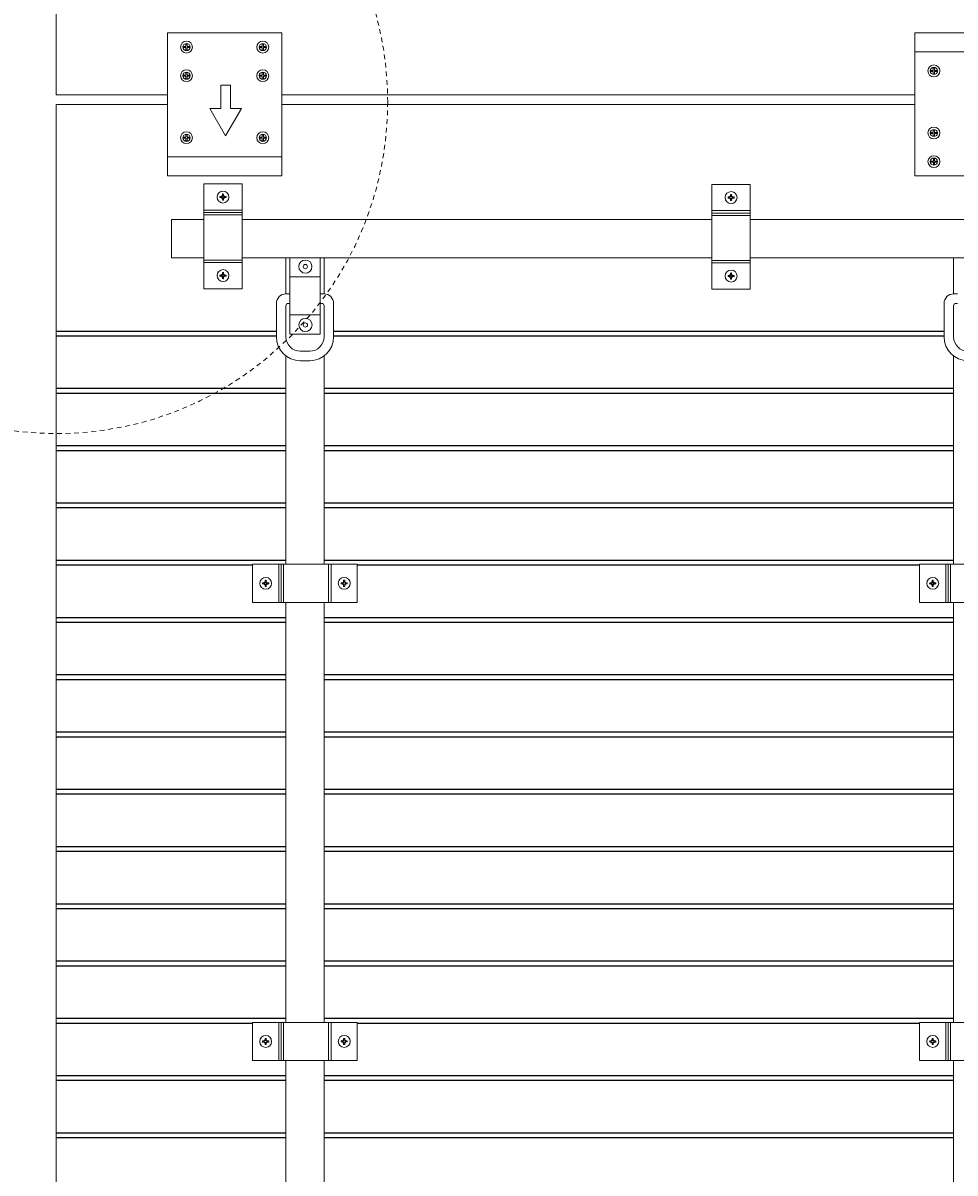
# Model space of a CAD drawing. Units: inches. Extents: x 0 to 2124, y 0 to 919.
# Drawn here: x 502 to 526, y 616 to 646 of the extents above; entities that cross this region are included whole.
import ezdxf

# ---------------------------------------------------------------- set-up
doc = ezdxf.new("R2010")
doc.units = ezdxf.units.IN
doc.header["$MEASUREMENT"] = 0
doc.linetypes.add('HIDDEN2', pattern=[0.1875, 0.125, -0.0625])
for name, color, linetype, lineweight in [('AG-DIM', 7, 'Continuous', 0), ('AG-FRAMING', 20, 'Continuous', 0), ('AG-HARDWARE', 30, 'Continuous', 0), ('AG-HIDDEN', 6, 'HIDDEN2', 9), ('AG-PANEL', 33, 'Continuous', 13), ('AG-PANEL-FINE', 60, 'Continuous', 0), ('AG-TEXT', 7, 'Continuous', 0)]:
    doc.layers.add(name, color=color, linetype=linetype, lineweight=lineweight)
doc.layers.add('AG-KERF PATTERN', color=253, linetype='Continuous')
doc.styles.add('AG.Text.Dim.Anno', font='ARIALN.TTF', dxfattribs={"height": 0.09375})
doc.dimstyles.new('AG.Dim.Anno', dxfattribs={"dimtxt": 0.09375, "dimasz": 0.0625, "dimexe": 0.0625, "dimexo": 0.0625, "dimgap": 0.09, "dimtad": 1, "dimdec": 4, "dimzin": 3, "dimdsep": 46, "dimlunit": 4, "dimtxsty": 'AG.Text.Dim.Anno', "dimblk": 'OBLIQUE', "dimcen": 0.09, "dimclrd": 256, "dimclre": 256, "dimclrt": 256, "dimadec": 0, "dimazin": 0, "dimtfac": 1, "dimtdec": 4, "dimtofl": 0, "dimtmove": 1, "dimatfit": 3, "dimfxl": 1, "dimfrac": 2, "dimtolj": 1, "dimtzin": 0, "dimlwd": -1, "dimlwe": -1, "dimarcsym": 0})

# ---------------------------------------------------------------- blocks, each defined once
blk = doc.blocks.new('_Oblique')
at = {"color": 0, "linetype": 'ByBlock', "lineweight": -2}
blk.add_line((-0.5, -0.5), (0.5, 0.5), dxfattribs=at)
blk = doc.blocks.new('*D15')
at = {"layer": 'AG-DIM', "transparency": 16777216}
for p, q in [((500.588, 643.822), (487.483, 643.822)), ((489.483, 547.822), (489.483, 643.822)), ((500.588, 547.822), (487.483, 547.822))]:
    blk.add_line(p, q, dxfattribs=at)
at = {"layer": 'AG-DIM', "transparency": 16777216, "xscale": 2, "yscale": 2, "zscale": 2}
for p, rotation in [((489.483, 643.822), 90), ((489.483, 547.822), 270)]:
    blk.add_blockref('_Oblique', p, dxfattribs=dict(at, rotation=rotation))
at = {"layer": 'AG-DIM', "transparency": 16777216, "insert": (485.071, 595.822), "char_height": 3, "attachment_point": 5, "rotation": 90, "style": 'AG.Text.Dim.Anno'}
blk.add_mtext('\\A1;8\'-0"', dxfattribs=at)
blk = doc.blocks.new('*D14')
at = {"layer": 'AG-DIM', "transparency": 16777216}
for p, q in [((500.588, 740.072), (487.483, 740.072)), ((489.483, 644.072), (489.483, 740.072)), ((500.588, 644.072), (487.483, 644.072))]:
    blk.add_line(p, q, dxfattribs=at)
at = {"layer": 'AG-DIM', "transparency": 16777216, "xscale": 2, "yscale": 2, "zscale": 2}
for p, rotation in [((489.483, 740.072), 90), ((489.483, 644.072), 270)]:
    blk.add_blockref('_Oblique', p, dxfattribs=dict(at, rotation=rotation))
at = {"layer": 'AG-DIM', "transparency": 16777216, "insert": (485.071, 692.072), "char_height": 3, "attachment_point": 5, "rotation": 90, "style": 'AG.Text.Dim.Anno'}
blk.add_mtext('\\A1;8\'-0"', dxfattribs=at)

msp = doc.modelspace()

# ---------------------------------------------------------------- linework, layer by layer
at = {"layer": 'AG-FRAMING'}
for p, q in [((507.45126, 639.80514), (507.50682, 639.80514)), ((508.70682, 639.30514), (509.50682, 639.30514)), ((508.70682, 638.30514), (509.50682, 638.30514)), ((508.70682, 637.80514), (509.50682, 637.80514))]:
    msp.add_line(p, q, dxfattribs=at)
for points in [[(506.45126, 640.80514), (505.60682, 640.80514), (505.60682, 639.80514), (506.45126, 639.80514)], [(519.7725, 640.80514), (507.45126, 640.80514)], [(533.12926, 640.80514), (520.7725, 640.80514)], [(507.45126, 639.80514), (519.7725, 639.80514)], [(509.60682, 638.85815), (509.60682, 639.80514), (508.60682, 639.80514), (508.60682, 638.85815)], [(520.7725, 639.80514), (533.12926, 639.80514)], [(527.10582, 638.85815), (527.10582, 639.80514), (526.10582, 639.80514), (526.10582, 638.85815)], [(508.60682, 638.54565), (508.60682, 637.73315)], [(509.60682, 637.73315), (509.60682, 638.54565)], [(526.10582, 638.54565), (526.10582, 637.73315)], [(508.60682, 637.23315), (508.60682, 631.77461)], [(509.60682, 631.77461), (509.60682, 637.23315)], [(526.10582, 637.23315), (526.10582, 631.77461)], [(508.60682, 630.77461), (508.60682, 619.77461)], [(509.60682, 619.77461), (509.60682, 630.77461)], [(526.10582, 630.77461), (526.10582, 619.77461)], [(508.60682, 618.77461), (508.60682, 607.77461)], [(509.60682, 607.77461), (509.60682, 618.77461)], [(526.10582, 618.77461), (526.10582, 607.77461)]]:
    msp.add_lwpolyline(points, dxfattribs=at)
msp.add_lwpolyline([(508.70682, 639.80514), (509.50682, 639.80514), (509.50682, 637.80514), (508.70682, 637.80514)], close=True, dxfattribs=at)
for points in [[(509.50682, 638.85815), (509.60682, 638.85815, -0.41421356), (509.85682, 638.60815), (509.85682, 637.73315, -0.41421356), (509.23182, 637.10815), (508.98182, 637.10815, -0.41421356), (508.35682, 637.73315), (508.35682, 638.60815, -0.41421356), (508.60682, 638.85815), (508.70682, 638.85815)], [(509.50682, 638.60815), (509.54432, 638.60815, -0.41421356), (509.60682, 638.54565), (509.60682, 637.73315, -0.41421356), (509.23182, 637.35815), (508.98182, 637.35815, -0.41421356), (508.60682, 637.73315), (508.60682, 638.54565, -0.41421356), (508.66932, 638.60815), (508.70682, 638.60815)], [(527.00582, 638.85815), (527.10582, 638.85815, -0.41421356), (527.35582, 638.60815), (527.35582, 637.73315, -0.41421356), (526.73082, 637.10815), (526.48082, 637.10815, -0.41421356), (525.85582, 637.73315), (525.85582, 638.60815, -0.41421356), (526.10582, 638.85815), (526.20582, 638.85815)], [(527.00582, 638.60815), (527.04332, 638.60815, -0.41421356), (527.10582, 638.54565), (527.10582, 637.73315, -0.41421356), (526.73082, 637.35815), (526.48082, 637.35815, -0.41421356), (526.10582, 637.73315), (526.10582, 638.54565, -0.41421356), (526.16832, 638.60815), (526.20582, 638.60815)]]:
    msp.add_lwpolyline(points, format="xyb", dxfattribs=at)
for centre, radius in [((509.11626, 639.57209), 0.17259), ((509.11626, 639.57209), 0.05516), ((509.11779, 638.044), 0.17259), ((509.11779, 638.044), 0.05516)]:
    msp.add_circle(centre, radius, dxfattribs=at)
at = {"layer": 'AG-HARDWARE'}
for p, q in [((505.50084, 641.94693), (505.50084, 645.69693)), ((505.50084, 645.69693), (508.50084, 645.69693)), ((508.50084, 645.69693), (508.50084, 641.94693)), ((528.08825, 645.19693), (525.08825, 645.19693)), ((508.50084, 642.44693), (505.50084, 642.44693)), ((508.50084, 641.94693), (505.50084, 641.94693)), ((507.45591, 641.73724), (506.45591, 641.73724)), ((506.45591, 638.99264), (506.45591, 641.73724)), ((507.45591, 638.99264), (507.45591, 641.73724)), ((520.7725, 641.7255), (519.7725, 641.7255)), ((519.7725, 638.9809), (519.7725, 641.7255)), ((520.7725, 638.9809), (520.7725, 641.7255)), ((507.45591, 640.98724), (506.45591, 640.98724)), ((520.7725, 640.9755), (519.7725, 640.9755)), ((507.45591, 639.74264), (506.45591, 639.74264)), ((520.7725, 639.7309), (519.7725, 639.7309)), ((507.45591, 638.99264), (506.45591, 638.99264)), ((520.7725, 638.9809), (519.7725, 638.9809)), ((507.7321, 631.77461), (507.7321, 630.77461)), ((510.4767, 631.77461), (507.7321, 631.77461)), ((508.4821, 631.77461), (508.4821, 630.77461)), ((509.7267, 631.77461), (509.7267, 630.77461)), ((510.4767, 631.77461), (510.4767, 630.77461)), ((525.2142, 631.77461), (525.2142, 630.77461)), ((527.9588, 631.77461), (525.2142, 631.77461)), ((525.9642, 631.77461), (525.9642, 630.77461)), ((510.4767, 630.77461), (507.7321, 630.77461)), ((527.9588, 630.77461), (525.2142, 630.77461)), ((507.7321, 619.77461), (507.7321, 618.77461)), ((510.4767, 619.77461), (507.7321, 619.77461)), ((508.4821, 619.77461), (508.4821, 618.77461)), ((509.7267, 619.77461), (509.7267, 618.77461)), ((510.4767, 619.77461), (510.4767, 618.77461)), ((525.2142, 619.77461), (525.2142, 618.77461)), ((527.9588, 619.77461), (525.2142, 619.77461)), ((525.9642, 619.77461), (525.9642, 618.77461)), ((510.4767, 618.77461), (507.7321, 618.77461)), ((527.9588, 618.77461), (525.2142, 618.77461))]:
    msp.add_line(p, q, dxfattribs=at)
at = {"layer": 'AG-HARDWARE', "linetype": 'Continuous'}
for p, q in [((505.98646, 645.33632), (505.92123, 645.33632)), ((505.98646, 645.30755), (505.92123, 645.30755)), ((505.98646, 645.33632), (505.98646, 645.40155)), ((505.98646, 645.30755), (505.98646, 645.24232)), ((506.01523, 645.33632), (506.01523, 645.40155)), ((506.01523, 645.33632), (506.08046, 645.33632)), ((506.01523, 645.30755), (506.01523, 645.24232)), ((506.01523, 645.30755), (506.08046, 645.30755)), ((507.98646, 645.33632), (507.92123, 645.33632)), ((507.98646, 645.30755), (507.92123, 645.30755)), ((507.98646, 645.33632), (507.98646, 645.40155)), ((507.98646, 645.30755), (507.98646, 645.24232)), ((508.01523, 645.33632), (508.01523, 645.40155)), ((508.01523, 645.33632), (508.08046, 645.33632)), ((508.01523, 645.30755), (508.01523, 645.24232)), ((508.01523, 645.30755), (508.08046, 645.30755)), ((505.98646, 644.58632), (505.98646, 644.65155)), ((506.01523, 644.58632), (506.01523, 644.65155)), ((507.98646, 644.58632), (507.98646, 644.65155)), ((508.01523, 644.58632), (508.01523, 644.65155)), ((525.57386, 644.71132), (525.50863, 644.71132)), ((525.57386, 644.68255), (525.50863, 644.68255)), ((525.57386, 644.71132), (525.57386, 644.77655)), ((525.57386, 644.68255), (525.57386, 644.61732)), ((525.60263, 644.71132), (525.60263, 644.77655)), ((525.60263, 644.71132), (525.66786, 644.71132)), ((525.60263, 644.68255), (525.60263, 644.61732)), ((525.60263, 644.68255), (525.66786, 644.68255)), ((505.98646, 644.58632), (505.92123, 644.58632)), ((505.98646, 644.55755), (505.92123, 644.55755)), ((505.98646, 644.55755), (505.98646, 644.49232)), ((506.01523, 644.58632), (506.08046, 644.58632)), ((506.01523, 644.55755), (506.01523, 644.49232)), ((506.01523, 644.55755), (506.08046, 644.55755)), ((507.98646, 644.58632), (507.92123, 644.58632)), ((507.98646, 644.55755), (507.92123, 644.55755)), ((507.98646, 644.55755), (507.98646, 644.49232)), ((508.01523, 644.58632), (508.08046, 644.58632)), ((508.01523, 644.55755), (508.01523, 644.49232)), ((508.01523, 644.55755), (508.08046, 644.55755)), ((525.57386, 643.08632), (525.57386, 643.15155)), ((525.60263, 643.08632), (525.60263, 643.15155)), ((505.98646, 642.96132), (505.92123, 642.96132)), ((505.98646, 642.93255), (505.92123, 642.93255)), ((505.98646, 642.96132), (505.98646, 643.02655)), ((505.98646, 642.93255), (505.98646, 642.86732)), ((506.01523, 642.96132), (506.01523, 643.02655)), ((506.01523, 642.96132), (506.08046, 642.96132)), ((506.01523, 642.93255), (506.01523, 642.86732)), ((506.01523, 642.93255), (506.08046, 642.93255)), ((507.98646, 642.96132), (507.92123, 642.96132)), ((507.98646, 642.93255), (507.92123, 642.93255)), ((507.98646, 642.96132), (507.98646, 643.02655)), ((507.98646, 642.93255), (507.98646, 642.86732)), ((508.01523, 642.96132), (508.01523, 643.02655)), ((508.01523, 642.96132), (508.08046, 642.96132)), ((508.01523, 642.93255), (508.01523, 642.86732)), ((508.01523, 642.93255), (508.08046, 642.93255)), ((525.57386, 643.08632), (525.50863, 643.08632)), ((525.57386, 643.05755), (525.50863, 643.05755)), ((525.57386, 643.05755), (525.57386, 642.99232)), ((525.60263, 643.08632), (525.66786, 643.08632)), ((525.60263, 643.05755), (525.60263, 642.99232)), ((525.60263, 643.05755), (525.66786, 643.05755)), ((525.57625, 642.33579), (525.51101, 642.33579)), ((525.57625, 642.30702), (525.51101, 642.30702)), ((525.57625, 642.33579), (525.57625, 642.40102)), ((525.57625, 642.30702), (525.57625, 642.24179)), ((525.60501, 642.33579), (525.60501, 642.40102)), ((525.60501, 642.33579), (525.67025, 642.33579)), ((525.60501, 642.30702), (525.60501, 642.24179)), ((525.60501, 642.30702), (525.67025, 642.30702)), ((506.94287, 641.40745), (506.87764, 641.40745)), ((506.94287, 641.37868), (506.87764, 641.37868)), ((506.94287, 641.40745), (506.94287, 641.47268)), ((506.94287, 641.37868), (506.94287, 641.31345)), ((506.97164, 641.40745), (506.97164, 641.47268)), ((506.97164, 641.40745), (507.03687, 641.40745)), ((506.97164, 641.37868), (507.03687, 641.37868)), ((506.97164, 641.37868), (506.97164, 641.31345)), ((520.25946, 641.39571), (520.19422, 641.39571)), ((520.25946, 641.36695), (520.19422, 641.36695)), ((520.25946, 641.39571), (520.25946, 641.46095)), ((520.25946, 641.36695), (520.25946, 641.30171)), ((520.28823, 641.39571), (520.28823, 641.46095)), ((520.28823, 641.39571), (520.35346, 641.39571)), ((520.28823, 641.36695), (520.35346, 641.36695)), ((520.28823, 641.36695), (520.28823, 641.30171)), ((506.94359, 639.35023), (506.87836, 639.35023)), ((506.94359, 639.32147), (506.87836, 639.32147)), ((506.94359, 639.35023), (506.94359, 639.41547)), ((506.94359, 639.32147), (506.94359, 639.25623)), ((506.97236, 639.35023), (506.97236, 639.41547)), ((506.97236, 639.35023), (507.03759, 639.35023)), ((506.97236, 639.32147), (507.03759, 639.32147)), ((506.97236, 639.32147), (506.97236, 639.25623)), ((520.26018, 639.3385), (520.19495, 639.3385)), ((520.26018, 639.30973), (520.19495, 639.30973)), ((520.26018, 639.3385), (520.26018, 639.40373)), ((520.26018, 639.30973), (520.26018, 639.2445)), ((520.28895, 639.3385), (520.28895, 639.40373)), ((520.28895, 639.3385), (520.35418, 639.3385)), ((520.28895, 639.30973), (520.35418, 639.30973)), ((520.28895, 639.30973), (520.28895, 639.2445)), ((508.06189, 631.29033), (507.99665, 631.29033)), ((508.06189, 631.26156), (507.99665, 631.26156)), ((508.06189, 631.29033), (508.06189, 631.35557)), ((508.06189, 631.26156), (508.06189, 631.19633)), ((508.09065, 631.29033), (508.09065, 631.35557)), ((508.09065, 631.29033), (508.15589, 631.29033)), ((508.09065, 631.26156), (508.09065, 631.19633)), ((508.09065, 631.26156), (508.15589, 631.26156)), ((510.1191, 631.29106), (510.05387, 631.29106)), ((510.1191, 631.26229), (510.05387, 631.26229)), ((510.1191, 631.29106), (510.1191, 631.35629)), ((510.1191, 631.26229), (510.1191, 631.19705)), ((510.14787, 631.29106), (510.14787, 631.35629)), ((510.14787, 631.29106), (510.2131, 631.29106)), ((510.14787, 631.26229), (510.14787, 631.19705)), ((510.14787, 631.26229), (510.2131, 631.26229)), ((525.54399, 631.29033), (525.47876, 631.29033)), ((525.54399, 631.26156), (525.47876, 631.26156)), ((525.54399, 631.29033), (525.54399, 631.35557)), ((525.54399, 631.26156), (525.54399, 631.19633)), ((525.57276, 631.29033), (525.57276, 631.35557)), ((525.57276, 631.29033), (525.63799, 631.29033)), ((525.57276, 631.26156), (525.57276, 631.19633)), ((525.57276, 631.26156), (525.63799, 631.26156)), ((508.06189, 619.29033), (508.06189, 619.35557)), ((508.09065, 619.29033), (508.09065, 619.35557)), ((510.1191, 619.29106), (510.1191, 619.35629)), ((510.14787, 619.29106), (510.14787, 619.35629)), ((525.54399, 619.29033), (525.54399, 619.35557)), ((525.57276, 619.29033), (525.57276, 619.35557)), ((508.06189, 619.29033), (507.99665, 619.29033)), ((508.06189, 619.26156), (507.99665, 619.26156)), ((508.06189, 619.26156), (508.06189, 619.19633)), ((508.09065, 619.29033), (508.15589, 619.29033)), ((508.09065, 619.26156), (508.09065, 619.19633)), ((508.09065, 619.26156), (508.15589, 619.26156)), ((510.1191, 619.29106), (510.05387, 619.29106)), ((510.1191, 619.26229), (510.05387, 619.26229)), ((510.1191, 619.26229), (510.1191, 619.19705)), ((510.14787, 619.29106), (510.2131, 619.29106)), ((510.14787, 619.26229), (510.14787, 619.19705)), ((510.14787, 619.26229), (510.2131, 619.26229)), ((525.54399, 619.29033), (525.47876, 619.29033)), ((525.54399, 619.26156), (525.47876, 619.26156)), ((525.54399, 619.26156), (525.54399, 619.19633)), ((525.57276, 619.29033), (525.63799, 619.29033)), ((525.57276, 619.26156), (525.57276, 619.19633)), ((525.57276, 619.26156), (525.63799, 619.26156))]:
    msp.add_line(p, q, dxfattribs=at)
at = {"layer": 'AG-HARDWARE'}
msp.add_lwpolyline([(525.08825, 645.69693), (525.08825, 641.94693), (528.08825, 641.94693), (528.08825, 645.69693)], close=True, dxfattribs=at)
at = {"layer": 'AG-HARDWARE', "linetype": 'Continuous'}
for centre in [(506.00084, 645.32193), (508.00084, 645.32193), (506.00084, 644.57193), (508.00084, 644.57193), (525.58825, 644.69693), (525.58825, 643.07193), (506.00084, 642.94693), (508.00084, 642.94693), (525.59063, 642.3214), (506.95725, 641.39306), (520.27384, 641.38133), (506.95798, 639.33585), (520.27457, 639.32412), (508.07627, 631.27595), (510.13348, 631.27667), (525.55838, 631.27595), (508.07627, 619.27595), (510.13348, 619.27667), (525.55838, 619.27595)]:
    msp.add_circle(centre, 0.15634, dxfattribs=at)
at = {"layer": 'AG-HARDWARE'}
for centre, radius in [((506.00084, 645.32193), 0.09375), ((508.00084, 645.32193), 0.09375), ((506.00084, 644.57193), 0.09375), ((508.00084, 644.57193), 0.09375), ((525.58825, 644.69693), 0.09375), ((525.58825, 643.07193), 0.09375), ((506.00084, 642.94693), 0.09375), ((508.00084, 642.94693), 0.09375), ((525.58825, 642.32193), 0.09375), ((506.95591, 641.39349), 0.04688), ((520.2725, 641.38175), 0.04688), ((506.95591, 639.33639), 0.04688), ((520.2725, 639.32465), 0.04688), ((508.07585, 631.27461), 0.04688), ((510.13295, 631.27461), 0.04688), ((525.55795, 631.27461), 0.04688), ((508.07585, 619.27461), 0.04688), ((510.13295, 619.27461), 0.04688), ((525.55795, 619.27461), 0.04688)]:
    msp.add_circle(centre, radius, dxfattribs=at)
at = {"layer": 'AG-HARDWARE', "linetype": 'Continuous'}
for centre, start, end in [((506.00084, 645.32193), 169.759652, 190.240348), ((506.00084, 645.32193), 79.759652, 100.240348), ((506.00084, 645.32193), 259.759652, 280.240348), ((506.00084, 645.32193), 349.759652, 10.240348), ((508.00084, 645.32193), 169.759652, 190.240348), ((508.00084, 645.32193), 79.759652, 100.240348), ((508.00084, 645.32193), 259.759652, 280.240348), ((508.00084, 645.32193), 349.759652, 10.240348), ((506.00084, 644.57193), 79.759652, 100.240348), ((508.00084, 644.57193), 79.759652, 100.240348), ((525.58825, 644.69693), 169.759652, 190.240348), ((525.58825, 644.69693), 79.759652, 100.240348), ((525.58825, 644.69693), 259.759652, 280.240348), ((525.58825, 644.69693), 349.759652, 10.240348), ((506.00084, 644.57193), 169.759652, 190.240348), ((506.00084, 644.57193), 259.759652, 280.240348), ((506.00084, 644.57193), 349.759652, 10.240348), ((508.00084, 644.57193), 169.759652, 190.240348), ((508.00084, 644.57193), 259.759652, 280.240348), ((508.00084, 644.57193), 349.759652, 10.240348), ((525.58825, 643.07193), 79.759652, 100.240348), ((506.00084, 642.94693), 169.759652, 190.240348), ((506.00084, 642.94693), 79.759652, 100.240348), ((506.00084, 642.94693), 259.759652, 280.240348), ((506.00084, 642.94693), 349.759652, 10.240348), ((508.00084, 642.94693), 169.759652, 190.240348), ((508.00084, 642.94693), 79.759652, 100.240348), ((508.00084, 642.94693), 259.759652, 280.240348), ((508.00084, 642.94693), 349.759652, 10.240348), ((525.58825, 643.07193), 169.759652, 190.240348), ((525.58825, 643.07193), 259.759652, 280.240348), ((525.58825, 643.07193), 349.759652, 10.240348), ((525.59063, 642.3214), 169.759652, 190.240348), ((525.59063, 642.3214), 79.759652, 100.240348), ((525.59063, 642.3214), 259.759652, 280.240348), ((525.59063, 642.3214), 349.759652, 10.240348), ((506.95725, 641.39306), 169.759652, 190.240348), ((506.95725, 641.39306), 79.759652, 100.240348), ((506.95725, 641.39306), 259.759652, 280.240348), ((506.95725, 641.39306), 349.759652, 10.240348), ((520.27384, 641.38133), 169.759652, 190.240348), ((520.27384, 641.38133), 79.759652, 100.240348), ((520.27384, 641.38133), 259.759652, 280.240348), ((520.27384, 641.38133), 349.759652, 10.240348), ((506.95798, 639.33585), 169.759652, 190.240348), ((506.95798, 639.33585), 79.759652, 100.240348), ((506.95798, 639.33585), 259.759652, 280.240348), ((506.95798, 639.33585), 349.759652, 10.240348), ((520.27457, 639.32412), 169.759652, 190.240348), ((520.27457, 639.32412), 79.759652, 100.240348), ((520.27457, 639.32412), 259.759652, 280.240348), ((520.27457, 639.32412), 349.759652, 10.240348), ((508.07627, 631.27595), 169.759652, 190.240348), ((508.07627, 631.27595), 79.759652, 100.240348), ((508.07627, 631.27595), 259.759652, 280.240348), ((508.07627, 631.27595), 349.759652, 10.240348), ((510.13348, 631.27667), 169.759652, 190.240348), ((510.13348, 631.27667), 79.759652, 100.240348), ((510.13348, 631.27667), 259.759652, 280.240348), ((510.13348, 631.27667), 349.759652, 10.240348), ((525.55838, 631.27595), 169.759652, 190.240348), ((525.55838, 631.27595), 79.759652, 100.240348), ((525.55838, 631.27595), 259.759652, 280.240348), ((525.55838, 631.27595), 349.759652, 10.240348), ((508.07627, 619.27595), 79.759652, 100.240348), ((510.13348, 619.27667), 79.759652, 100.240348), ((525.55838, 619.27595), 79.759652, 100.240348), ((508.07627, 619.27595), 169.759652, 190.240348), ((508.07627, 619.27595), 259.759652, 280.240348), ((508.07627, 619.27595), 349.759652, 10.240348), ((510.13348, 619.27667), 169.759652, 190.240348), ((510.13348, 619.27667), 259.759652, 280.240348), ((510.13348, 619.27667), 349.759652, 10.240348), ((525.55838, 619.27595), 169.759652, 190.240348), ((525.55838, 619.27595), 259.759652, 280.240348), ((525.55838, 619.27595), 349.759652, 10.240348)]:
    msp.add_arc(centre, 0.08091, start, end, dxfattribs=at)
at = {"layer": 'AG-HIDDEN'}
msp.add_circle((502.58825, 643.88443), 8.68586, dxfattribs=at)
at = {"layer": 'AG-KERF PATTERN'}
for p, q in [((502.58825, 637.88443), (508.35682, 637.88443)), ((502.58825, 637.75943), (508.35682, 637.75943)), ((509.85682, 637.88443), (525.85582, 637.88443)), ((509.85682, 637.75943), (525.85582, 637.75943)), ((502.58825, 636.38443), (508.60682, 636.38443)), ((502.58825, 636.25943), (508.60682, 636.25943)), ((509.60682, 636.38443), (526.10582, 636.38443)), ((509.60682, 636.25943), (526.10582, 636.25943)), ((502.58825, 634.88443), (508.60682, 634.88443)), ((502.58825, 634.75943), (508.60682, 634.75943)), ((509.60682, 634.88443), (526.10582, 634.88443)), ((509.60682, 634.75943), (526.10582, 634.75943)), ((502.58825, 633.38443), (508.60682, 633.38443)), ((502.58825, 633.25943), (508.60682, 633.25943)), ((509.60682, 633.38443), (526.10582, 633.38443)), ((509.60682, 633.25943), (526.10582, 633.25943)), ((502.58825, 631.88443), (508.60682, 631.88443)), ((502.58825, 631.75943), (507.7321, 631.75943)), ((509.60682, 631.88443), (526.10582, 631.88443)), ((510.4767, 631.75943), (525.2142, 631.75943)), ((502.58825, 630.38443), (508.60682, 630.38443)), ((502.58825, 630.25943), (508.60682, 630.25943)), ((509.60682, 630.38443), (526.10582, 630.38443)), ((509.60682, 630.25943), (526.10582, 630.25943)), ((502.58825, 628.88443), (508.60682, 628.88443)), ((502.58825, 628.75943), (508.60682, 628.75943)), ((509.60682, 628.88443), (526.10582, 628.88443)), ((509.60682, 628.75943), (526.10582, 628.75943)), ((502.58825, 627.38443), (508.60682, 627.38443)), ((502.58825, 627.25943), (508.60682, 627.25943)), ((509.60682, 627.38443), (526.10582, 627.38443)), ((509.60682, 627.25943), (526.10582, 627.25943)), ((502.58825, 625.88443), (508.60682, 625.88443)), ((502.58825, 625.75943), (508.60682, 625.75943)), ((509.60682, 625.88443), (526.10582, 625.88443)), ((509.60682, 625.75943), (526.10582, 625.75943)), ((502.58825, 624.38443), (508.60682, 624.38443)), ((502.58825, 624.25943), (508.60682, 624.25943)), ((509.60682, 624.38443), (526.10582, 624.38443)), ((509.60682, 624.25943), (526.10582, 624.25943)), ((502.58825, 622.88443), (508.60682, 622.88443)), ((502.58825, 622.75943), (508.60682, 622.75943)), ((509.60682, 622.88443), (526.10582, 622.88443)), ((509.60682, 622.75943), (526.10582, 622.75943)), ((502.58825, 621.38443), (508.60682, 621.38443)), ((502.58825, 621.25943), (508.60682, 621.25943)), ((509.60682, 621.38443), (526.10582, 621.38443)), ((509.60682, 621.25943), (526.10582, 621.25943)), ((502.58825, 619.88443), (508.60682, 619.88443)), ((502.58825, 619.75943), (507.7321, 619.75943)), ((509.60682, 619.88443), (526.10582, 619.88443)), ((510.4767, 619.75943), (525.2142, 619.75943)), ((502.58825, 618.38443), (508.60682, 618.38443)), ((502.58825, 618.25943), (508.60682, 618.25943)), ((509.60682, 618.38443), (526.10582, 618.38443)), ((509.60682, 618.25943), (526.10582, 618.25943)), ((502.58825, 616.88443), (508.60682, 616.88443)), ((502.58825, 616.75943), (508.60682, 616.75943)), ((509.60682, 616.88443), (526.10582, 616.88443)), ((509.60682, 616.75943), (526.10582, 616.75943))]:
    msp.add_line(p, q, dxfattribs=at)
at = {"layer": 'AG-PANEL'}
for p, q in [((505.50084, 643.82193), (503.42665, 643.82193)), ((508.50084, 643.82193), (509.92386, 643.82193)), ((523.66523, 643.82193), (525.08825, 643.82193))]:
    msp.add_line(p, q, dxfattribs=at)
for points in [[(547.51192, 644.07193), (550.58825, 644.07193), (550.58825, 740.07193), (502.58825, 740.07193), (502.58825, 644.07193), (505.50084, 644.07193)], [(508.50084, 644.07193), (525.08825, 644.07193)], [(505.50084, 643.82193), (502.58825, 643.82193), (502.58825, 547.82193), (550.58825, 547.82193), (550.58825, 551.81123)], [(525.08825, 643.82193), (508.50084, 643.82193)]]:
    msp.add_lwpolyline(points, dxfattribs=at)
at = {"layer": 'AG-PANEL-FINE'}
for p, q in [((507.45591, 641.04974), (506.45591, 641.04974)), ((520.7725, 641.038), (519.7725, 641.038)), ((507.45591, 640.92474), (506.45591, 640.92474)), ((520.7725, 640.913), (519.7725, 640.913)), ((507.45591, 639.68014), (506.45591, 639.68014)), ((520.7725, 639.6684), (519.7725, 639.6684)), ((508.4196, 631.77461), (508.4196, 630.77461)), ((508.5446, 631.77461), (508.5446, 630.77461)), ((509.7892, 631.77461), (509.7892, 630.77461)), ((525.9017, 631.77461), (525.9017, 630.77461)), ((526.0267, 631.77461), (526.0267, 630.77461)), ((508.4196, 619.77461), (508.4196, 618.77461)), ((508.5446, 619.77461), (508.5446, 618.77461)), ((509.7892, 619.77461), (509.7892, 618.77461)), ((525.9017, 619.77461), (525.9017, 618.77461)), ((526.0267, 619.77461), (526.0267, 618.77461))]:
    msp.add_line(p, q, dxfattribs=at)
at = {"layer": 'AG-TEXT', "linetype": 'ByBlock'}
for points in [[(506.897, 643.71136), (506.897, 644.32704), (507.15174, 644.32704), (507.15174, 643.71136)], [(506.897, 643.71136), (506.61014, 643.71136), (507.02437, 642.9939), (507.43859, 643.71136), (507.15174, 643.71136)]]:
    msp.add_lwpolyline(points, dxfattribs=at)

# ---------------------------------------------------------------- dimensions: what is measured, and where the dimension line sits
at = {"layer": 'AG-DIM'}
for base, p1, p2, picture, middle in [((489.4831, 740.07193), (502.58825, 644.07193), (502.58825, 740.07193), '*D14', (489.4831, 692.07193)), ((489.4831, 643.82193), (502.58825, 547.82193), (502.58825, 643.82193), '*D15', (489.4831, 595.82193))]:
    dim = msp.add_linear_dim(base=base, p1=p1, p2=p2, angle=90, dimstyle='AG.Dim.Anno', override={"dimpost": '\\X'}, dxfattribs=at)
    dim.commit()
    dim.dimension.update_dxf_attribs({"geometry": picture, "text_midpoint": middle, "dimtype": 160})

doc.saveas('drawing.dxf')
